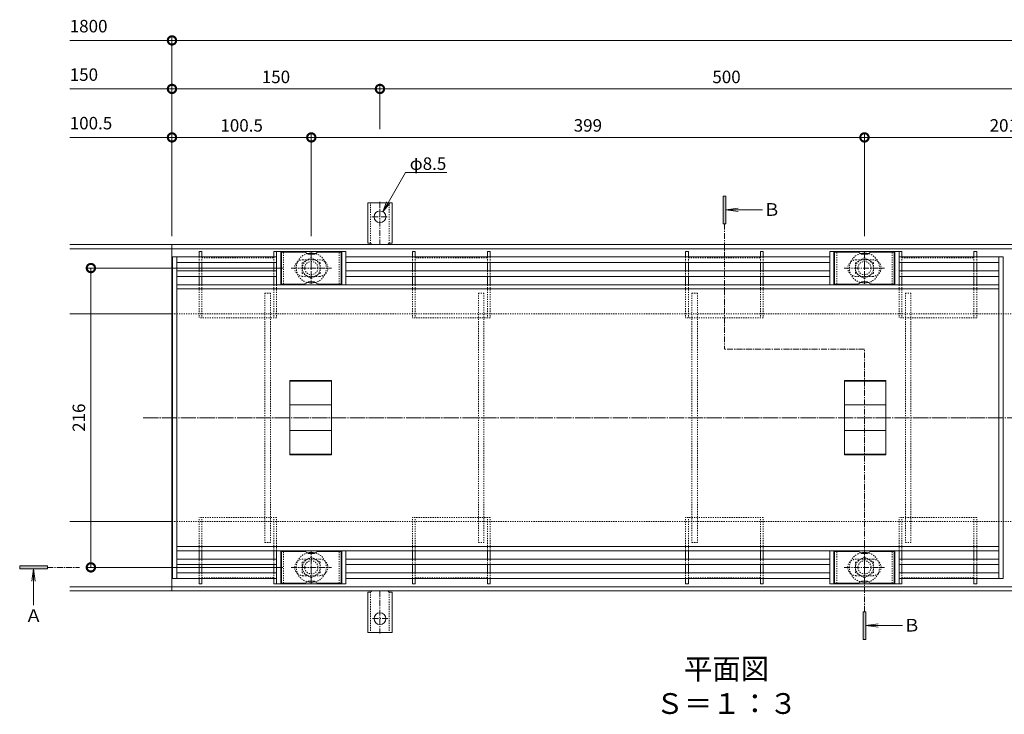
# Model space of a CAD drawing. Extents: x 924 to 3096, y 744 to 1883.
# Drawn here: x 924 to 1634, y 1381 to 1883 of the extents above; entities that cross this region are included whole.
import ezdxf
from ezdxf import colors
from ezdxf.entities.mleader import LeaderData, LeaderLine
from ezdxf.math import Vec2, Vec3

# ---------------------------------------------------------------- set-up
doc = ezdxf.new("R2010")
doc.units = 0
for name, pattern in [('中心線（短）', [6.773333, 4.233333, -0.846667, 0.846667, -0.846667]), ('中心線（長）', [13.546667, 11.006667, -0.846667, 0.846667, -0.846667]), ('点線（標準）', [1.693333, 0.846667, -0.846667])]:
    doc.linetypes.add(name, pattern=pattern)
doc.layers.get('0').update_dxf_attribs({"lineweight": 9})
doc.layers.get('Defpoints').update_dxf_attribs({"lineweight": 9})
for name, color, linetype, lineweight in [('アンカー', 7, 'Continuous', 9), ('スリット蓋', 3, 'Continuous', 9), ('ボルト', 2, 'Continuous', 9), ('受枠', 2, 'Continuous', 9), ('寸法', 7, 'Continuous', 9), ('引出線', 7, 'Continuous', 9), ('目地', 6, 'Continuous', 9), ('矢視', 4, 'Continuous', 9), ('見出し', 7, 'Continuous', 9)]:
    doc.layers.add(name, color=color, linetype=linetype, lineweight=lineweight)
doc.layers.add('ボルトキャップ', color=30, linetype='Continuous')
doc.layers.add('モルタル止め', color=3, linetype='Continuous')
doc.styles.add('(K)MSゴシック', font='txt')
doc.styles.add('文字_異尺度_H3.0', font='txt', dxfattribs={"height": 3})
doc.styles.add('ＭＳ ゴシック', font='txt', dxfattribs={"width": 1.05, "height": 4})
doc.dimstyles.new('KAD-1', dxfattribs={"dimtxt": 3, "dimasz": 4, "dimexe": 1, "dimexo": 2, "dimgap": 1, "dimtad": 1, "dimdec": 1, "dimdsep": 46, "dimtxsty": '(K)MSゴシック', "dimblk": 'DOTSMALL', "dimcen": 0, "dimclrd": 7, "dimclre": 256, "dimclrt": 2, "dimadec": 0, "dimazin": 0, "dimtfac": 1, "dimtdec": 1, "dimtmove": 0, "dimatfit": 3, "dimldrblk": 'DOTSMALL', "dimfxl": 1, "dimtfill": 1, "dimlwd": -1, "dimlwe": -1, "dimarcsym": 0})

# ---------------------------------------------------------------- blocks, each defined once
blk = doc.blocks.new('_DotSmall')
at = {"color": 0, "linetype": 'ByBlock', "const_width": 0.5}
blk.add_lwpolyline([(-0.0625, 0, 1), (0.0625, 0, 1)], format="xyb", close=True, dxfattribs=at)
blk = doc.blocks.new('*D41')
at = {"layer": 'Defpoints', "color": 0, "linetype": 'Continuous', "lineweight": 9, "transparency": 16777216}
for p in [(1183.42, 1832.72), (1183.42, 1797.72), (1033.42, 1720.43)]:
    blk.add_point(p, dxfattribs=at)
at = {"layer": '寸法', "transparency": 16777216}
for p, q in [((1033.42, 1726.43), (1033.42, 1835.72)), ((1183.42, 1803.72), (1183.42, 1835.72))]:
    blk.add_line(p, q, dxfattribs=at)
at = {"layer": '寸法', "color": 7, "transparency": 16777216}
blk.add_line((1033.42, 1832.72), (1183.42, 1832.72), dxfattribs=at)
at = {"layer": '寸法', "color": 7, "linetype": 'Continuous', "transparency": 16777216, "xscale": 12, "yscale": 12, "zscale": 12, "rotation": 180}
blk.add_blockref('_DotSmall', (1033.42, 1832.72), dxfattribs=at)
at = {"layer": '寸法', "color": 7, "linetype": 'Continuous', "transparency": 16777216, "xscale": 12, "yscale": 12, "zscale": 12}
blk.add_blockref('_DotSmall', (1183.42, 1832.72), dxfattribs=at)
at = {"layer": '寸法', "color": 2, "linetype": 'Continuous', "lineweight": 9, "transparency": 16777216, "insert": (1108.42, 1840.22), "char_height": 9, "attachment_point": 5, "style": '(K)MSゴシック', "bg_fill": 3, "box_fill_scale": 1.1, "bg_fill_color": 256, "bg_fill_true_color": 13158600, "bg_fill_transparency": 0}
blk.add_mtext('150', dxfattribs=at)
blk = doc.blocks.new('*D42')
at = {"layer": 'Defpoints', "color": 0, "linetype": 'Continuous', "lineweight": 9, "transparency": 16777216}
for p in [(1683.42, 1832.72), (1183.42, 1797.72), (1683.42, 1797.72)]:
    blk.add_point(p, dxfattribs=at)
at = {"layer": '寸法', "transparency": 16777216}
for p, q in [((1183.42, 1803.72), (1183.42, 1835.72)), ((1683.42, 1803.72), (1683.42, 1835.72))]:
    blk.add_line(p, q, dxfattribs=at)
at = {"layer": '寸法', "color": 7, "transparency": 16777216}
blk.add_line((1183.42, 1832.72), (1683.42, 1832.72), dxfattribs=at)
at = {"layer": '寸法', "color": 7, "linetype": 'Continuous', "transparency": 16777216, "xscale": 12, "yscale": 12, "zscale": 12, "rotation": 180}
blk.add_blockref('_DotSmall', (1183.42, 1832.72), dxfattribs=at)
at = {"layer": '寸法', "color": 7, "linetype": 'Continuous', "transparency": 16777216, "xscale": 12, "yscale": 12, "zscale": 12}
blk.add_blockref('_DotSmall', (1683.42, 1832.72), dxfattribs=at)
at = {"layer": '寸法', "color": 2, "linetype": 'Continuous', "lineweight": 9, "transparency": 16777216, "insert": (1433.42, 1840.22), "char_height": 9, "attachment_point": 5, "style": '(K)MSゴシック', "bg_fill": 3, "box_fill_scale": 1.1, "bg_fill_color": 256, "bg_fill_true_color": 13158600, "bg_fill_transparency": 0}
blk.add_mtext('500', dxfattribs=at)
blk = doc.blocks.new('*D43')
at = {"layer": 'Defpoints', "color": 0, "linetype": 'Continuous', "lineweight": 9, "transparency": 16777216}
for p in [(1133.92, 1797.72), (1033.42, 1720.43), (1133.92, 1720.43)]:
    blk.add_point(p, dxfattribs=at)
at = {"layer": '寸法', "transparency": 16777216}
for p, q in [((1033.42, 1726.43), (1033.42, 1800.72)), ((1133.92, 1726.43), (1133.92, 1800.72))]:
    blk.add_line(p, q, dxfattribs=at)
at = {"layer": '寸法', "color": 7, "transparency": 16777216}
blk.add_line((1033.42, 1797.72), (1133.92, 1797.72), dxfattribs=at)
at = {"layer": '寸法', "color": 7, "linetype": 'Continuous', "transparency": 16777216, "xscale": 12, "yscale": 12, "zscale": 12, "rotation": 180}
blk.add_blockref('_DotSmall', (1033.42, 1797.72), dxfattribs=at)
at = {"layer": '寸法', "color": 7, "linetype": 'Continuous', "transparency": 16777216, "xscale": 12, "yscale": 12, "zscale": 12}
blk.add_blockref('_DotSmall', (1133.92, 1797.72), dxfattribs=at)
at = {"layer": '寸法', "color": 2, "linetype": 'Continuous', "lineweight": 9, "transparency": 16777216, "insert": (1083.67, 1805.22), "char_height": 9, "attachment_point": 5, "style": '(K)MSゴシック', "bg_fill": 3, "box_fill_scale": 1.1, "bg_fill_color": 256, "bg_fill_true_color": 13158600, "bg_fill_transparency": 0}
blk.add_mtext('100.5', dxfattribs=at)
blk = doc.blocks.new('*D44')
at = {"layer": 'Defpoints', "color": 0, "linetype": 'Continuous', "lineweight": 9, "transparency": 16777216}
for p in [(1532.92, 1797.72), (1133.92, 1720.43), (1532.92, 1720.43)]:
    blk.add_point(p, dxfattribs=at)
at = {"layer": '寸法', "transparency": 16777216}
for p, q in [((1133.92, 1726.43), (1133.92, 1800.72)), ((1532.92, 1726.43), (1532.92, 1800.72))]:
    blk.add_line(p, q, dxfattribs=at)
at = {"layer": '寸法', "color": 7, "transparency": 16777216}
blk.add_line((1133.92, 1797.72), (1532.92, 1797.72), dxfattribs=at)
at = {"layer": '寸法', "color": 7, "linetype": 'Continuous', "transparency": 16777216, "xscale": 12, "yscale": 12, "zscale": 12, "rotation": 180}
blk.add_blockref('_DotSmall', (1133.92, 1797.72), dxfattribs=at)
at = {"layer": '寸法', "color": 7, "linetype": 'Continuous', "transparency": 16777216, "xscale": 12, "yscale": 12, "zscale": 12}
blk.add_blockref('_DotSmall', (1532.92, 1797.72), dxfattribs=at)
at = {"layer": '寸法', "color": 2, "linetype": 'Continuous', "lineweight": 9, "transparency": 16777216, "insert": (1333.42, 1805.22), "char_height": 9, "attachment_point": 5, "style": '(K)MSゴシック', "bg_fill": 3, "box_fill_scale": 1.1, "bg_fill_color": 256, "bg_fill_true_color": 13158600, "bg_fill_transparency": 0}
blk.add_mtext('399', dxfattribs=at)
blk = doc.blocks.new('*D45')
at = {"layer": 'Defpoints', "color": 0, "linetype": 'Continuous', "lineweight": 9, "transparency": 16777216}
for p in [(1733.92, 1797.72), (1532.92, 1720.43), (1733.92, 1720.43)]:
    blk.add_point(p, dxfattribs=at)
at = {"layer": '寸法', "transparency": 16777216}
for p, q in [((1532.92, 1726.43), (1532.92, 1800.72)), ((1733.92, 1726.43), (1733.92, 1800.72))]:
    blk.add_line(p, q, dxfattribs=at)
at = {"layer": '寸法', "color": 7, "transparency": 16777216}
blk.add_line((1532.92, 1797.72), (1733.92, 1797.72), dxfattribs=at)
at = {"layer": '寸法', "color": 7, "linetype": 'Continuous', "transparency": 16777216, "xscale": 12, "yscale": 12, "zscale": 12, "rotation": 180}
blk.add_blockref('_DotSmall', (1532.92, 1797.72), dxfattribs=at)
at = {"layer": '寸法', "color": 7, "linetype": 'Continuous', "transparency": 16777216, "xscale": 12, "yscale": 12, "zscale": 12}
blk.add_blockref('_DotSmall', (1733.92, 1797.72), dxfattribs=at)
at = {"layer": '寸法', "color": 2, "linetype": 'Continuous', "lineweight": 9, "transparency": 16777216, "insert": (1633.42, 1805.22), "char_height": 9, "attachment_point": 5, "style": '(K)MSゴシック', "bg_fill": 3, "box_fill_scale": 1.1, "bg_fill_color": 256, "bg_fill_true_color": 13158600, "bg_fill_transparency": 0}
blk.add_mtext('201', dxfattribs=at)
blk = doc.blocks.new('*D46')
at = {"layer": 'Defpoints', "color": 0, "linetype": 'Continuous', "lineweight": 9, "transparency": 16777216}
for p in [(1119.39, 1703.43), (974.93, 1487.43), (1119.39, 1487.43)]:
    blk.add_point(p, dxfattribs=at)
at = {"layer": '寸法', "transparency": 16777216}
for p, q in [((1113.39, 1703.43), (971.93, 1703.43)), ((1113.39, 1487.43), (971.93, 1487.43))]:
    blk.add_line(p, q, dxfattribs=at)
at = {"layer": '寸法', "color": 7, "transparency": 16777216}
blk.add_line((974.93, 1703.43), (974.93, 1487.43), dxfattribs=at)
at = {"layer": '寸法', "color": 7, "linetype": 'Continuous', "transparency": 16777216, "xscale": 12, "yscale": 12, "zscale": 12}
for p, rotation in [((974.93, 1703.43), 90), ((974.93, 1487.43), 270)]:
    blk.add_blockref('_DotSmall', p, dxfattribs=dict(at, rotation=rotation))
at = {"layer": '寸法', "color": 2, "linetype": 'Continuous', "lineweight": 9, "transparency": 16777216, "insert": (967.43, 1595.43), "char_height": 9, "attachment_point": 5, "rotation": 90, "style": '(K)MSゴシック', "bg_fill": 3, "box_fill_scale": 1.1, "bg_fill_color": 256, "bg_fill_true_color": 13158600, "bg_fill_transparency": 0}
blk.add_mtext('216', dxfattribs=at)
blk = doc.blocks.new('_Open')
at = {"color": 0, "linetype": 'ByBlock', "lineweight": -2}
for p, q in [((-1, 0.167), (0, 0)), ((-1, -0.167), (0, 0)), ((0, 0), (-1, 0))]:
    blk.add_line(p, q, dxfattribs=at)

msp = doc.modelspace()

# ---------------------------------------------------------------- linework, layer by layer
at = {"layer": 'アンカー', "color": 2, "linetype": 'Continuous', "lineweight": 9}
for p, q in [((1174.67, 1721.43), (1174.67, 1750.43)), ((1192.17, 1750.43), (1174.67, 1750.43)), ((1192.17, 1721.43), (1192.17, 1750.43)), ((1174.67, 1721.43), (1175.92, 1721.43)), ((1192.17, 1721.43), (1190.92, 1721.43)), ((1174.67, 1469.43), (1174.67, 1440.43)), ((1174.67, 1469.43), (1175.92, 1469.43)), ((1192.17, 1469.43), (1190.92, 1469.43)), ((1192.17, 1469.43), (1192.17, 1440.43)), ((1192.17, 1440.43), (1174.67, 1440.43))]:
    msp.add_line(p, q, dxfattribs=at)
at = {"layer": 'アンカー', "color": 2, "linetype": '点線（標準）', "lineweight": 9}
for p, q in [((1176.67, 1721.28), (1176.67, 1750.43)), ((1190.17, 1721.28), (1190.17, 1750.43)), ((1176.67, 1469.57), (1176.67, 1440.43)), ((1190.17, 1469.57), (1190.17, 1440.43))]:
    msp.add_line(p, q, dxfattribs=at)
at = {"layer": 'アンカー', "color": 2, "linetype": '中心線（短）', "lineweight": 9}
for p, q in [((1183.42, 1751.21), (1183.42, 1720.43)), ((1177.64, 1740.43), (1189.19, 1740.43)), ((1183.42, 1470.43), (1183.42, 1439.65)), ((1189.19, 1450.43), (1177.64, 1450.43))]:
    msp.add_line(p, q, dxfattribs=at)
at = {"layer": 'アンカー', "color": 2, "linetype": 'Continuous', "lineweight": 9}
for centre in [(1183.42, 1740.43), (1183.42, 1450.43)]:
    msp.add_circle(centre, 4.25, dxfattribs=at)
for centre, start, end in [((1175.92, 1719.43), 30.00051, 90), ((1190.92, 1719.43), 90, 149.99949), ((1175.92, 1471.43), 270, 329.99949), ((1190.92, 1471.43), 210.00051, 270)]:
    msp.add_arc(centre, 2, start, end, dxfattribs=at)
at = {"layer": 'スリット蓋', "color": 4, "linetype": 'Continuous', "lineweight": 9}
for p, q in [((1052.92, 1715.43), (1052.92, 1711.43)), ((1054.92, 1715.43), (1052.92, 1715.43)), ((1054.92, 1715.43), (1054.92, 1711.43)), ((1106.92, 1715.43), (1106.92, 1711.43)), ((1108.92, 1715.43), (1106.92, 1715.43)), ((1108.92, 1715.43), (1108.92, 1711.43)), ((1206.92, 1715.43), (1206.92, 1711.43)), ((1208.92, 1715.43), (1206.92, 1715.43)), ((1208.92, 1715.43), (1208.92, 1711.43)), ((1260.92, 1715.43), (1260.92, 1711.43)), ((1262.92, 1715.43), (1260.92, 1715.43)), ((1262.92, 1715.43), (1262.92, 1711.43)), ((1405.92, 1715.43), (1403.92, 1715.43)), ((1403.92, 1715.43), (1403.92, 1711.43)), ((1405.92, 1715.43), (1405.92, 1711.43)), ((1459.92, 1715.43), (1457.92, 1715.43)), ((1457.92, 1715.43), (1457.92, 1711.43)), ((1459.92, 1715.43), (1459.92, 1711.43)), ((1559.92, 1715.43), (1557.92, 1715.43)), ((1557.92, 1715.43), (1557.92, 1711.43)), ((1559.92, 1715.43), (1559.92, 1711.43)), ((1613.92, 1715.43), (1611.92, 1715.43)), ((1611.92, 1715.43), (1611.92, 1711.43)), ((1613.92, 1715.43), (1613.92, 1711.43)), ((1052.92, 1707.43), (1052.92, 1701.43)), ((1054.92, 1707.43), (1054.92, 1701.43)), ((1106.92, 1707.43), (1106.92, 1701.43)), ((1108.92, 1707.43), (1108.92, 1701.43)), ((1206.92, 1707.43), (1206.92, 1701.43)), ((1208.92, 1707.43), (1208.92, 1701.43)), ((1260.92, 1707.43), (1260.92, 1701.43)), ((1262.92, 1707.43), (1262.92, 1701.43)), ((1403.92, 1707.43), (1403.92, 1701.43)), ((1405.92, 1707.43), (1405.92, 1701.43)), ((1457.92, 1707.43), (1457.92, 1701.43)), ((1459.92, 1707.43), (1459.92, 1701.43)), ((1557.92, 1707.43), (1557.92, 1701.43)), ((1559.92, 1707.43), (1559.92, 1701.43)), ((1611.92, 1707.43), (1611.92, 1701.43)), ((1613.92, 1707.43), (1613.92, 1701.43)), ((1052.92, 1697.43), (1052.92, 1691.43)), ((1054.92, 1697.43), (1054.92, 1691.43)), ((1106.92, 1697.43), (1106.92, 1691.43)), ((1108.92, 1697.43), (1108.92, 1691.43)), ((1206.92, 1697.43), (1206.92, 1691.43)), ((1208.92, 1697.43), (1208.92, 1691.43)), ((1260.92, 1697.43), (1260.92, 1691.43)), ((1262.92, 1697.43), (1262.92, 1691.43)), ((1403.92, 1697.43), (1403.92, 1691.43)), ((1405.92, 1697.43), (1405.92, 1691.43)), ((1457.92, 1697.43), (1457.92, 1691.43)), ((1459.92, 1697.43), (1459.92, 1691.43)), ((1557.92, 1697.43), (1557.92, 1691.43)), ((1559.92, 1697.43), (1559.92, 1691.43)), ((1611.92, 1697.43), (1611.92, 1691.43)), ((1613.92, 1697.43), (1613.92, 1691.43)), ((1052.92, 1492.43), (1052.92, 1499.43)), ((1054.92, 1492.43), (1054.92, 1499.43)), ((1106.92, 1492.43), (1106.92, 1499.43)), ((1108.92, 1492.43), (1108.92, 1499.43)), ((1206.92, 1492.43), (1206.92, 1499.43)), ((1208.92, 1492.43), (1208.92, 1499.43)), ((1260.92, 1492.43), (1260.92, 1499.43)), ((1262.92, 1492.43), (1262.92, 1499.43)), ((1403.92, 1492.43), (1403.92, 1499.43)), ((1405.92, 1492.43), (1405.92, 1499.43)), ((1457.92, 1492.43), (1457.92, 1499.43)), ((1459.92, 1492.43), (1459.92, 1499.43)), ((1557.92, 1492.43), (1557.92, 1499.43)), ((1559.92, 1492.43), (1559.92, 1499.43)), ((1611.92, 1492.43), (1611.92, 1499.43)), ((1613.92, 1492.43), (1613.92, 1499.43)), ((1052.92, 1483.43), (1052.92, 1488.43)), ((1054.92, 1483.43), (1054.92, 1488.43)), ((1106.92, 1483.43), (1106.92, 1488.43)), ((1108.92, 1483.43), (1108.92, 1488.43)), ((1206.92, 1483.43), (1206.92, 1488.43)), ((1208.92, 1483.43), (1208.92, 1488.43)), ((1260.92, 1483.43), (1260.92, 1488.43)), ((1262.92, 1483.43), (1262.92, 1488.43)), ((1403.92, 1483.43), (1403.92, 1488.43)), ((1405.92, 1483.43), (1405.92, 1488.43)), ((1457.92, 1483.43), (1457.92, 1488.43)), ((1459.92, 1483.43), (1459.92, 1488.43)), ((1557.92, 1483.43), (1557.92, 1488.43)), ((1559.92, 1483.43), (1559.92, 1488.43)), ((1611.92, 1483.43), (1611.92, 1488.43)), ((1613.92, 1483.43), (1613.92, 1488.43)), ((1052.92, 1475.43), (1052.92, 1479.43)), ((1054.92, 1475.43), (1054.92, 1479.43)), ((1106.92, 1475.43), (1106.92, 1479.43)), ((1108.92, 1475.43), (1108.92, 1479.43)), ((1206.92, 1475.43), (1206.92, 1479.43)), ((1208.92, 1475.43), (1208.92, 1479.43)), ((1260.92, 1475.43), (1260.92, 1479.43)), ((1262.92, 1475.43), (1262.92, 1479.43)), ((1403.92, 1475.43), (1403.92, 1479.43)), ((1405.92, 1475.43), (1405.92, 1479.43)), ((1457.92, 1475.43), (1457.92, 1479.43)), ((1459.92, 1475.43), (1459.92, 1479.43)), ((1557.92, 1475.43), (1557.92, 1479.43)), ((1559.92, 1475.43), (1559.92, 1479.43)), ((1611.92, 1475.43), (1611.92, 1479.43)), ((1613.92, 1475.43), (1613.92, 1479.43)), ((1054.92, 1475.43), (1052.92, 1475.43)), ((1108.92, 1475.43), (1106.92, 1475.43)), ((1208.92, 1475.43), (1206.92, 1475.43)), ((1262.92, 1475.43), (1260.92, 1475.43)), ((1405.92, 1475.43), (1403.92, 1475.43)), ((1459.92, 1475.43), (1457.92, 1475.43)), ((1559.92, 1475.43), (1557.92, 1475.43)), ((1613.92, 1475.43), (1611.92, 1475.43))]:
    msp.add_line(p, q, dxfattribs=at)
at = {"layer": 'スリット蓋', "color": 3, "linetype": 'Continuous', "lineweight": 9}
for p, q in [((1158.92, 1715.43), (1108.92, 1715.43)), ((1108.92, 1691.43), (1108.92, 1715.43)), ((1111.92, 1691.43), (1111.92, 1715.43)), ((1155.92, 1715.43), (1155.92, 1691.43)), ((1158.92, 1715.43), (1158.92, 1691.43)), ((1557.92, 1715.43), (1507.92, 1715.43)), ((1507.92, 1691.43), (1507.92, 1715.43)), ((1510.92, 1691.43), (1510.92, 1715.43)), ((1554.92, 1715.43), (1554.92, 1691.43)), ((1557.92, 1715.43), (1557.92, 1691.43)), ((1033.92, 1711.43), (1036.92, 1711.43)), ((1033.92, 1711.43), (1033.92, 1479.43)), ((1036.92, 1711.43), (1036.92, 1479.43)), ((1629.92, 1711.43), (1632.92, 1711.43)), ((1629.92, 1479.43), (1629.92, 1711.43)), ((1632.92, 1711.43), (1632.92, 1479.43)), ((1036.92, 1691.43), (1629.92, 1691.43)), ((1036.92, 1688.43), (1629.92, 1688.43)), ((1036.92, 1502.43), (1629.92, 1502.43)), ((1036.92, 1499.43), (1629.92, 1499.43)), ((1108.92, 1499.43), (1108.92, 1475.43)), ((1111.92, 1499.43), (1111.92, 1475.43)), ((1155.92, 1475.43), (1155.92, 1499.43)), ((1158.92, 1475.43), (1158.92, 1499.43)), ((1507.92, 1499.43), (1507.92, 1475.43)), ((1510.92, 1499.43), (1510.92, 1475.43)), ((1554.92, 1475.43), (1554.92, 1499.43)), ((1557.92, 1475.43), (1557.92, 1499.43)), ((1033.92, 1479.43), (1036.92, 1479.43)), ((1629.92, 1479.43), (1632.92, 1479.43)), ((1158.92, 1475.43), (1108.92, 1475.43)), ((1557.92, 1475.43), (1507.92, 1475.43))]:
    msp.add_line(p, q, dxfattribs=at)
at = {"layer": 'スリット蓋', "color": 3, "linetype": '中心線（短）', "lineweight": 9}
for p, q in [((1133.92, 1714.82), (1133.92, 1692.03)), ((1532.92, 1714.82), (1532.92, 1692.03)), ((1119.39, 1703.43), (1148.45, 1703.43)), ((1518.39, 1703.43), (1547.45, 1703.43)), ((1133.92, 1476.03), (1133.92, 1498.82)), ((1532.92, 1476.03), (1532.92, 1498.82)), ((1119.39, 1487.43), (1148.45, 1487.43)), ((1518.39, 1487.43), (1547.45, 1487.43))]:
    msp.add_line(p, q, dxfattribs=at)
at = {"layer": 'スリット蓋', "color": 4, "linetype": '点線（標準）', "lineweight": 9}
for p, q in [((1052.92, 1711.43), (1052.92, 1707.43)), ((1054.92, 1711.43), (1054.92, 1707.43)), ((1054.92, 1710.93), (1106.92, 1710.93)), ((1106.92, 1711.43), (1106.92, 1707.43)), ((1108.92, 1711.43), (1108.92, 1707.43)), ((1206.92, 1711.43), (1206.92, 1707.43)), ((1208.92, 1711.43), (1208.92, 1707.43)), ((1208.92, 1710.93), (1260.92, 1710.93)), ((1260.92, 1711.43), (1260.92, 1707.43)), ((1262.92, 1711.43), (1262.92, 1707.43)), ((1403.92, 1711.43), (1403.92, 1707.43)), ((1405.92, 1711.43), (1405.92, 1707.43)), ((1405.92, 1710.93), (1457.92, 1710.93)), ((1457.92, 1711.43), (1457.92, 1707.43)), ((1459.92, 1711.43), (1459.92, 1707.43)), ((1557.92, 1711.43), (1557.92, 1707.43)), ((1559.92, 1711.43), (1559.92, 1707.43)), ((1559.92, 1710.93), (1611.92, 1710.93)), ((1611.92, 1711.43), (1611.92, 1707.43)), ((1613.92, 1711.43), (1613.92, 1707.43)), ((1052.92, 1701.43), (1052.92, 1697.43)), ((1054.92, 1701.43), (1054.92, 1697.43)), ((1106.92, 1701.43), (1106.92, 1697.43)), ((1108.92, 1701.43), (1108.92, 1697.43)), ((1206.92, 1701.43), (1206.92, 1697.43)), ((1208.92, 1701.43), (1208.92, 1697.43)), ((1260.92, 1701.43), (1260.92, 1697.43)), ((1262.92, 1701.43), (1262.92, 1697.43)), ((1403.92, 1701.43), (1403.92, 1697.43)), ((1405.92, 1701.43), (1405.92, 1697.43)), ((1457.92, 1701.43), (1457.92, 1697.43)), ((1459.92, 1701.43), (1459.92, 1697.43)), ((1557.92, 1701.43), (1557.92, 1697.43)), ((1559.92, 1701.43), (1559.92, 1697.43)), ((1611.92, 1701.43), (1611.92, 1697.43)), ((1613.92, 1701.43), (1613.92, 1697.43)), ((1052.92, 1691.43), (1052.92, 1667.43)), ((1054.92, 1691.43), (1054.92, 1667.43)), ((1106.92, 1691.43), (1106.92, 1667.43)), ((1108.92, 1691.43), (1108.92, 1667.43)), ((1206.92, 1691.43), (1206.92, 1667.43)), ((1208.92, 1691.43), (1208.92, 1667.43)), ((1260.92, 1691.43), (1260.92, 1667.43)), ((1262.92, 1691.43), (1262.92, 1667.43)), ((1403.92, 1691.43), (1403.92, 1667.43)), ((1405.92, 1691.43), (1405.92, 1667.43)), ((1457.92, 1691.43), (1457.92, 1667.43)), ((1459.92, 1691.43), (1459.92, 1667.43)), ((1557.92, 1691.43), (1557.92, 1667.43)), ((1559.92, 1691.43), (1559.92, 1667.43)), ((1611.92, 1691.43), (1611.92, 1667.43)), ((1613.92, 1691.43), (1613.92, 1667.43)), ((1108.92, 1667.43), (1052.92, 1667.43)), ((1262.92, 1667.43), (1206.92, 1667.43)), ((1459.92, 1667.43), (1403.92, 1667.43)), ((1613.92, 1667.43), (1557.92, 1667.43)), ((1108.92, 1523.43), (1052.92, 1523.43)), ((1052.92, 1499.43), (1052.92, 1523.43)), ((1054.92, 1499.43), (1054.92, 1523.43)), ((1106.92, 1499.43), (1106.92, 1523.43)), ((1108.92, 1499.43), (1108.92, 1523.43)), ((1262.92, 1523.43), (1206.92, 1523.43)), ((1206.92, 1499.43), (1206.92, 1523.43)), ((1208.92, 1499.43), (1208.92, 1523.43)), ((1260.92, 1499.43), (1260.92, 1523.43)), ((1262.92, 1499.43), (1262.92, 1523.43)), ((1403.92, 1499.43), (1403.92, 1523.43)), ((1459.92, 1523.43), (1403.92, 1523.43)), ((1405.92, 1499.43), (1405.92, 1523.43)), ((1457.92, 1499.43), (1457.92, 1523.43)), ((1459.92, 1499.43), (1459.92, 1523.43)), ((1557.92, 1499.43), (1557.92, 1523.43)), ((1613.92, 1523.43), (1557.92, 1523.43)), ((1559.92, 1499.43), (1559.92, 1523.43)), ((1611.92, 1499.43), (1611.92, 1523.43)), ((1613.92, 1499.43), (1613.92, 1523.43)), ((1052.92, 1488.43), (1052.92, 1492.43)), ((1054.92, 1488.43), (1054.92, 1492.43)), ((1106.92, 1488.43), (1106.92, 1492.43)), ((1108.92, 1488.43), (1108.92, 1492.43)), ((1206.92, 1488.43), (1206.92, 1492.43)), ((1208.92, 1488.43), (1208.92, 1492.43)), ((1260.92, 1488.43), (1260.92, 1492.43)), ((1262.92, 1488.43), (1262.92, 1492.43)), ((1403.92, 1488.43), (1403.92, 1492.43)), ((1405.92, 1488.43), (1405.92, 1492.43)), ((1457.92, 1488.43), (1457.92, 1492.43)), ((1459.92, 1488.43), (1459.92, 1492.43)), ((1557.92, 1488.43), (1557.92, 1492.43)), ((1559.92, 1488.43), (1559.92, 1492.43)), ((1611.92, 1488.43), (1611.92, 1492.43)), ((1613.92, 1488.43), (1613.92, 1492.43)), ((1052.92, 1479.43), (1052.92, 1483.43)), ((1054.92, 1479.43), (1054.92, 1483.43)), ((1054.92, 1479.93), (1106.92, 1479.93)), ((1106.92, 1479.43), (1106.92, 1483.43)), ((1108.92, 1479.43), (1108.92, 1483.43)), ((1206.92, 1479.43), (1206.92, 1483.43)), ((1208.92, 1479.43), (1208.92, 1483.43)), ((1208.92, 1479.93), (1260.92, 1479.93)), ((1260.92, 1479.43), (1260.92, 1483.43)), ((1262.92, 1479.43), (1262.92, 1483.43)), ((1403.92, 1479.43), (1403.92, 1483.43)), ((1405.92, 1479.43), (1405.92, 1483.43)), ((1405.92, 1479.93), (1457.92, 1479.93)), ((1457.92, 1479.43), (1457.92, 1483.43)), ((1459.92, 1479.43), (1459.92, 1483.43)), ((1557.92, 1479.43), (1557.92, 1483.43)), ((1559.92, 1479.43), (1559.92, 1483.43)), ((1559.92, 1479.93), (1611.92, 1479.93)), ((1611.92, 1479.43), (1611.92, 1483.43)), ((1613.92, 1479.43), (1613.92, 1483.43))]:
    msp.add_line(p, q, dxfattribs=at)
at = {"layer": 'スリット蓋', "color": 3, "linetype": '点線（標準）', "lineweight": 9}
for p, q in [((1127.92, 1709.43), (1139.92, 1709.43)), ((1526.92, 1709.43), (1538.92, 1709.43)), ((1139.92, 1697.43), (1127.92, 1697.43)), ((1538.92, 1697.43), (1526.92, 1697.43)), ((1139.92, 1493.43), (1127.92, 1493.43)), ((1538.92, 1493.43), (1526.92, 1493.43)), ((1127.92, 1481.43), (1139.92, 1481.43)), ((1526.92, 1481.43), (1538.92, 1481.43))]:
    msp.add_line(p, q, dxfattribs=at)
at = {"layer": 'スリット蓋', "color": 30, "linetype": '点線（標準）', "lineweight": 9}
for p, q in [((1100.42, 1685.43), (1104.42, 1685.43)), ((1100.42, 1685.43), (1100.42, 1505.43)), ((1104.42, 1685.43), (1104.42, 1505.43)), ((1254.42, 1685.43), (1258.42, 1685.43)), ((1254.42, 1685.43), (1254.42, 1505.43)), ((1258.42, 1685.43), (1258.42, 1505.43)), ((1408.42, 1685.43), (1412.42, 1685.43)), ((1408.42, 1685.43), (1408.42, 1505.43)), ((1412.42, 1685.43), (1412.42, 1505.43)), ((1562.42, 1685.43), (1566.42, 1685.43)), ((1562.42, 1685.43), (1562.42, 1505.43)), ((1566.42, 1685.43), (1566.42, 1505.43)), ((1100.42, 1505.43), (1104.42, 1505.43)), ((1254.42, 1505.43), (1258.42, 1505.43)), ((1408.42, 1505.43), (1412.42, 1505.43)), ((1562.42, 1505.43), (1566.42, 1505.43))]:
    msp.add_line(p, q, dxfattribs=at)
at = {"layer": 'スリット蓋', "color": 7, "linetype": '中心線（長）', "lineweight": 9}
msp.add_line((1012.65, 1595.43), (1904.58, 1595.43), dxfattribs=at)
at = {"layer": 'スリット蓋', "color": 3, "linetype": '点線（標準）', "lineweight": 9}
for centre, start, end in [((1127.92, 1703.43), 129.41468, 270), ((1127.92, 1703.43), 90, 129.41468), ((1139.92, 1703.43), 50.57864, 90), ((1139.92, 1703.43), 270, 50.57864), ((1526.92, 1703.43), 129.41468, 270), ((1526.92, 1703.43), 90, 129.41468), ((1538.92, 1703.43), 50.57864, 90), ((1538.92, 1703.43), 270, 50.57864), ((1127.92, 1487.43), 90, 230.58532), ((1139.92, 1487.43), 309.42136, 90), ((1526.92, 1487.43), 90, 230.58532), ((1538.92, 1487.43), 309.42136, 90), ((1127.92, 1487.43), 230.58532, 270), ((1139.92, 1487.43), 270, 309.42136), ((1526.92, 1487.43), 230.58532, 270), ((1538.92, 1487.43), 270, 309.42136)]:
    msp.add_arc(centre, 6, start, end, dxfattribs=at)
at = {"layer": 'ボルト', "color": 2, "linetype": '点線（標準）', "lineweight": 9}
for p, q in [((1133.92, 1710.93), (1127.42, 1707.18)), ((1127.42, 1707.18), (1127.42, 1699.67)), ((1140.42, 1707.18), (1133.92, 1710.93)), ((1140.42, 1699.67), (1140.42, 1707.18)), ((1532.92, 1710.93), (1526.42, 1707.18)), ((1526.42, 1707.18), (1526.42, 1699.67)), ((1539.42, 1707.18), (1532.92, 1710.93)), ((1539.42, 1699.67), (1539.42, 1707.18)), ((1127.42, 1699.67), (1133.92, 1695.92)), ((1133.92, 1695.92), (1140.42, 1699.67)), ((1526.42, 1699.67), (1532.92, 1695.92)), ((1532.92, 1695.92), (1539.42, 1699.67)), ((1133.92, 1494.93), (1127.42, 1491.18)), ((1140.42, 1491.18), (1133.92, 1494.93)), ((1532.92, 1494.93), (1526.42, 1491.18)), ((1539.42, 1491.18), (1532.92, 1494.93)), ((1127.42, 1491.18), (1127.42, 1483.67)), ((1140.42, 1483.67), (1140.42, 1491.18)), ((1526.42, 1491.18), (1526.42, 1483.67)), ((1539.42, 1483.67), (1539.42, 1491.18)), ((1127.42, 1483.67), (1133.92, 1479.92)), ((1133.92, 1479.92), (1140.42, 1483.67)), ((1526.42, 1483.67), (1532.92, 1479.92)), ((1532.92, 1479.92), (1539.42, 1483.67))]:
    msp.add_line(p, q, dxfattribs=at)
for centre, radius in [((1133.92, 1703.43), 6.5), ((1133.92, 1703.43), 4.75), ((1532.92, 1703.43), 6.5), ((1532.92, 1703.43), 4.75), ((1133.92, 1487.43), 6.5), ((1133.92, 1487.43), 4.75), ((1532.92, 1487.43), 6.5), ((1532.92, 1487.43), 4.75)]:
    msp.add_circle(centre, radius, dxfattribs=at)
for centre, start, end in [((1133.92, 1703.43), 105.09117, 254.90883), ((1133.92, 1703.43), 285.0905, 74.9095), ((1532.92, 1703.43), 105.09117, 254.90883), ((1532.92, 1703.43), 285.0905, 74.9095), ((1133.92, 1487.43), 105.09117, 254.90883), ((1133.92, 1487.43), 285.0905, 74.9095), ((1532.92, 1487.43), 105.09117, 254.90883), ((1532.92, 1487.43), 285.0905, 74.9095)]:
    msp.add_arc(centre, 10.85, start, end, dxfattribs=at)
at = {"layer": 'ボルト', "color": 2, "linetype": 'Continuous', "lineweight": 9}
for centre, start, end in [((1133.92, 1703.43), 74.9095, 105.09117), ((1532.92, 1703.43), 74.9095, 105.09117), ((1133.92, 1703.43), 254.90883, 285.0905), ((1532.92, 1703.43), 254.90883, 285.0905), ((1133.92, 1487.43), 74.9095, 105.09117), ((1532.92, 1487.43), 74.9095, 105.09117), ((1133.92, 1487.43), 254.90883, 285.0905), ((1532.92, 1487.43), 254.90883, 285.0905)]:
    msp.add_arc(centre, 10.85, start, end, dxfattribs=at)
at = {"layer": 'ボルトキャップ', "color": 30, "linetype": 'Continuous', "lineweight": 9}
for p, q in [((1129.05, 1714.93), (1112.42, 1714.93)), ((1112.42, 1691.93), (1112.42, 1714.93)), ((1129.55, 1714.79), (1131.69, 1713.56)), ((1135.65, 1713.43), (1132.19, 1713.43)), ((1138.28, 1714.79), (1136.15, 1713.56)), ((1138.78, 1714.93), (1155.42, 1714.93)), ((1155.42, 1691.93), (1155.42, 1714.93)), ((1528.05, 1714.93), (1511.42, 1714.93)), ((1511.42, 1691.93), (1511.42, 1714.93)), ((1528.55, 1714.79), (1530.69, 1713.56)), ((1534.65, 1713.43), (1531.19, 1713.43)), ((1537.28, 1714.79), (1535.15, 1713.56)), ((1537.78, 1714.93), (1554.42, 1714.93)), ((1554.42, 1691.93), (1554.42, 1714.93)), ((1129.05, 1691.93), (1112.42, 1691.93)), ((1129.55, 1692.06), (1131.69, 1693.29)), ((1135.65, 1693.43), (1132.19, 1693.43)), ((1138.28, 1692.06), (1136.15, 1693.29)), ((1138.78, 1691.93), (1155.42, 1691.93)), ((1528.05, 1691.93), (1511.42, 1691.93)), ((1528.55, 1692.06), (1530.69, 1693.29)), ((1534.65, 1693.43), (1531.19, 1693.43)), ((1537.28, 1692.06), (1535.15, 1693.29)), ((1537.78, 1691.93), (1554.42, 1691.93)), ((1129.05, 1498.93), (1112.42, 1498.93)), ((1112.42, 1475.93), (1112.42, 1498.93)), ((1129.55, 1498.79), (1131.69, 1497.56)), ((1138.28, 1498.79), (1136.15, 1497.56)), ((1138.78, 1498.93), (1155.42, 1498.93)), ((1155.42, 1475.93), (1155.42, 1498.93)), ((1528.05, 1498.93), (1511.42, 1498.93)), ((1511.42, 1475.93), (1511.42, 1498.93)), ((1528.55, 1498.79), (1530.69, 1497.56)), ((1537.28, 1498.79), (1535.15, 1497.56)), ((1537.78, 1498.93), (1554.42, 1498.93)), ((1554.42, 1475.93), (1554.42, 1498.93)), ((1135.65, 1497.43), (1132.19, 1497.43)), ((1534.65, 1497.43), (1531.19, 1497.43)), ((1129.55, 1476.06), (1131.69, 1477.29)), ((1135.65, 1477.43), (1132.19, 1477.43)), ((1138.28, 1476.06), (1136.15, 1477.29)), ((1528.55, 1476.06), (1530.69, 1477.29)), ((1534.65, 1477.43), (1531.19, 1477.43)), ((1537.28, 1476.06), (1535.15, 1477.29)), ((1129.05, 1475.93), (1112.42, 1475.93)), ((1138.78, 1475.93), (1155.42, 1475.93)), ((1528.05, 1475.93), (1511.42, 1475.93)), ((1537.78, 1475.93), (1554.42, 1475.93))]:
    msp.add_line(p, q, dxfattribs=at)
at = {"layer": 'ボルトキャップ', "color": 30, "linetype": '点線（標準）', "lineweight": 9}
for p, q in [((1113.92, 1691.93), (1113.92, 1714.93)), ((1153.92, 1691.93), (1153.92, 1714.93)), ((1512.92, 1691.93), (1512.92, 1714.93)), ((1552.92, 1691.93), (1552.92, 1714.93)), ((1113.92, 1475.93), (1113.92, 1498.93)), ((1153.92, 1475.93), (1153.92, 1498.93)), ((1512.92, 1475.93), (1512.92, 1498.93)), ((1552.92, 1475.93), (1552.92, 1498.93))]:
    msp.add_line(p, q, dxfattribs=at)
at = {"layer": 'ボルトキャップ', "color": 30, "linetype": 'Continuous', "lineweight": 9}
for centre, start, end in [((1129.05, 1713.93), 60, 90), ((1132.19, 1714.43), 240, 270), ((1135.65, 1714.43), 270, 300), ((1138.78, 1713.93), 90, 120), ((1528.05, 1713.93), 60, 90), ((1531.19, 1714.43), 240, 270), ((1534.65, 1714.43), 270, 300), ((1537.78, 1713.93), 90, 120), ((1129.05, 1692.93), 270, 300), ((1132.19, 1692.43), 90, 120), ((1135.65, 1692.43), 60, 90), ((1138.78, 1692.93), 240, 270), ((1528.05, 1692.93), 270, 300), ((1531.19, 1692.43), 90, 120), ((1534.65, 1692.43), 60, 90), ((1537.78, 1692.93), 240, 270), ((1129.05, 1497.93), 60, 90), ((1138.78, 1497.93), 90, 120), ((1528.05, 1497.93), 60, 90), ((1537.78, 1497.93), 90, 120), ((1132.19, 1498.43), 240, 270), ((1135.65, 1498.43), 270, 300), ((1531.19, 1498.43), 240, 270), ((1534.65, 1498.43), 270, 300), ((1132.19, 1476.43), 90, 120), ((1135.65, 1476.43), 60, 90), ((1531.19, 1476.43), 90, 120), ((1534.65, 1476.43), 60, 90), ((1129.05, 1476.93), 270, 300), ((1138.78, 1476.93), 240, 270), ((1528.05, 1476.93), 270, 300), ((1537.78, 1476.93), 240, 270)]:
    msp.add_arc(centre, 1, start, end, dxfattribs=at)
at = {"layer": 'モルタル止め', "color": 3, "linetype": 'Continuous', "lineweight": 9}
for p, q in [((1118.42, 1568.67), (1118.42, 1622.18)), ((1148.42, 1622.18), (1118.42, 1622.18)), ((1148.42, 1621.78), (1118.42, 1621.78)), ((1148.42, 1622.18), (1148.42, 1568.67)), ((1518.42, 1568.67), (1518.42, 1622.18)), ((1548.42, 1622.18), (1518.42, 1622.18)), ((1548.42, 1621.78), (1518.42, 1621.78)), ((1548.42, 1622.18), (1548.42, 1568.67)), ((1148.42, 1604.66), (1118.42, 1604.66)), ((1548.42, 1604.66), (1518.42, 1604.66)), ((1148.42, 1586.19), (1118.42, 1586.19)), ((1548.42, 1586.19), (1518.42, 1586.19)), ((1148.42, 1569.07), (1118.42, 1569.07)), ((1148.42, 1568.67), (1118.42, 1568.67)), ((1548.42, 1569.07), (1518.42, 1569.07)), ((1548.42, 1568.67), (1518.42, 1568.67))]:
    msp.add_line(p, q, dxfattribs=at)
at = {"layer": '受枠', "color": 2, "linetype": 'Continuous', "lineweight": 9}
for p, q in [((959.67, 1720.43), (1882.92, 1720.43)), ((1033.42, 1470.43), (1033.42, 1720.43)), ((959.67, 1717.43), (1882.92, 1717.43)), ((1033.42, 1670.43), (959.67, 1670.43)), ((959.67, 1520.43), (1033.42, 1520.43)), ((959.67, 1473.43), (1882.92, 1473.43)), ((959.67, 1470.43), (1882.92, 1470.43))]:
    msp.add_line(p, q, dxfattribs=at)
at = {"layer": '受枠', "color": 2, "linetype": '点線（標準）', "lineweight": 9}
for p, q in [((1033.42, 1670.43), (1882.92, 1670.43)), ((1033.42, 1520.43), (1882.92, 1520.43))]:
    msp.add_line(p, q, dxfattribs=at)
at = {"layer": '寸法', "lineweight": 9}
msp.add_line((1033.42, 1726.43), (1033.42, 1870.72), dxfattribs=at)
at = {"layer": '寸法', "color": 7, "lineweight": 9}
for p, q in [((959.67, 1867.72), (1033.42, 1867.72)), ((1033.42, 1867.72), (1882.92, 1867.72)), ((959.67, 1832.72), (1033.42, 1832.72)), ((959.67, 1797.72), (1033.42, 1797.72))]:
    msp.add_line(p, q, dxfattribs=at)
at = {"layer": '目地', "color": 6, "linetype": 'Continuous', "lineweight": 9}
for p, q in [((1033.92, 1711.43), (1108.92, 1711.43)), ((1036.92, 1707.43), (1108.92, 1707.43)), ((1158.92, 1711.43), (1507.92, 1711.43)), ((1158.92, 1707.43), (1507.92, 1707.43)), ((1557.92, 1711.43), (1632.92, 1711.43)), ((1557.92, 1707.43), (1629.92, 1707.43)), ((1036.92, 1701.43), (1108.92, 1701.43)), ((1036.92, 1697.43), (1108.92, 1697.43)), ((1158.92, 1701.43), (1507.92, 1701.43)), ((1158.92, 1697.43), (1507.92, 1697.43)), ((1557.92, 1701.43), (1629.92, 1701.43)), ((1557.92, 1697.43), (1629.92, 1697.43)), ((1036.92, 1493.43), (1108.92, 1493.43)), ((1158.92, 1493.43), (1507.92, 1493.43)), ((1557.92, 1493.43), (1629.92, 1493.43)), ((1036.92, 1489.43), (1108.92, 1489.43)), ((1158.92, 1489.43), (1507.92, 1489.43)), ((1557.92, 1489.43), (1629.92, 1489.43)), ((1033.92, 1479.43), (1108.92, 1479.43)), ((1036.92, 1483.43), (1108.92, 1483.43)), ((1158.92, 1483.43), (1507.92, 1483.43)), ((1158.92, 1479.43), (1507.92, 1479.43)), ((1557.92, 1483.43), (1629.92, 1483.43)), ((1557.92, 1479.43), (1632.92, 1479.43))]:
    msp.add_line(p, q, dxfattribs=at)
at = {"layer": '矢視', "color": 4, "linetype": '中心線（短）', "lineweight": 9}
for p, q in [((1431.92, 1735.43), (1431.92, 1644.8)), ((1532.92, 1644.8), (1431.92, 1644.8)), ((1532.92, 1455.43), (1532.92, 1644.8)), ((943.58, 1487.43), (966.77, 1487.43))]:
    msp.add_line(p, q, dxfattribs=at)
at = {"layer": '矢視', "color": 4, "linetype": 'Continuous', "lineweight": 9}
for p, q in [((943.58, 1488.43), (923.58, 1488.43)), ((923.58, 1488.43), (923.58, 1486.43)), ((923.58, 1486.43), (943.58, 1486.43)), ((933.58, 1486.43), (932.33, 1477.51)), ((933.58, 1486.43), (933.58, 1460.05)), ((933.58, 1486.43), (934.83, 1477.51)), ((943.58, 1486.43), (943.58, 1488.43)), ((1531.92, 1455.43), (1531.92, 1435.43)), ((1533.92, 1455.43), (1531.92, 1455.43)), ((1533.92, 1435.43), (1533.92, 1455.43)), ((1533.92, 1445.43), (1542.83, 1446.68)), ((1533.92, 1445.43), (1560.29, 1445.43)), ((1533.92, 1445.43), (1542.83, 1444.17)), ((1531.92, 1435.43), (1533.92, 1435.43))]:
    msp.add_line(p, q, dxfattribs=at)
for points in [[(943.58, 1488.43), (923.58, 1488.43), (943.58, 1486.43), (923.58, 1486.43)], [(1533.92, 1435.43), (1533.92, 1455.43), (1531.92, 1435.43), (1531.92, 1455.43)]]:
    msp.add_solid(points, dxfattribs=at)

# ---------------------------------------------------------------- block references
at = {"layer": '寸法', "color": 7, "linetype": 'Continuous', "lineweight": 9, "xscale": 12, "yscale": 12, "zscale": 12, "rotation": 180}
msp.add_blockref('_DotSmall', (1033.42, 1867.72), dxfattribs=at)

# ---------------------------------------------------------------- texts
at = {"layer": '寸法', "color": 2, "linetype": 'Continuous', "lineweight": 9, "char_height": 9, "attachment_point": 7, "style": '(K)MSゴシック', "bg_fill": 3, "box_fill_scale": 1.1, "bg_fill_color": 256, "bg_fill_true_color": 13158600, "bg_fill_transparency": 0}
for s, insert in [('1800', (959.67, 1870.72)), ('150', (959.67, 1835.72)), ('100.5', (959.67, 1800.72))]:
    msp.add_mtext(s, dxfattribs=dict(at, insert=insert))
at = {"layer": '矢視', "color": 2, "linetype": 'Continuous', "lineweight": 9, "style": 'ＭＳ ゴシック'}
for s, p in [('Ａ', (927.43, 1448.02)), ('Ｂ', (1560.87, 1441.12))]:
    msp.add_text(s, height=9.14, dxfattribs=at).set_placement(p)
at = {"layer": '見出し', "color": 2, "linetype": 'Continuous', "lineweight": 9, "insert": (1433.42, 1376.96), "char_height": 15, "width": 170.4357, "attachment_point": 8, "style": '文字_異尺度_H3.0'}
msp.add_mtext('平面図\u3000Ｓ＝１：３', dxfattribs=at)

# ---------------------------------------------------------------- next in the draw order: dimensions: what is measured, and where the dimension line sits
at = {"layer": '寸法', "color": 7, "linetype": 'Continuous', "lineweight": 9}
dim = msp.add_linear_dim(base=(1183.42, 1832.72), p1=(1033.42, 1720.43), p2=(1183.42, 1797.72), dimstyle='KAD-1', dxfattribs=at)
dim.commit()
dim.dimension.update_dxf_attribs({"geometry": '*D41', "text_midpoint": (1108.42, 1840.22)})
dim = msp.add_linear_dim(base=(974.93, 1487.43), p1=(1119.39, 1703.43), p2=(1119.39, 1487.43), angle=90, dimstyle='KAD-1', dxfattribs=at)
dim.commit()
dim.dimension.update_dxf_attribs({"geometry": '*D46', "text_midpoint": (967.43, 1595.43)})

# ---------------------------------------------------------------- next in the draw order: dimensions: what is measured, and where the dimension line sits
for base, p1, p2, picture, middle in [((1683.42, 1832.72), (1183.42, 1797.72), (1683.42, 1797.72), '*D42', (1433.42, 1840.22)), ((1133.92, 1797.72), (1033.42, 1720.43), (1133.92, 1720.43), '*D43', (1083.67, 1805.22))]:
    dim = msp.add_linear_dim(base=base, p1=p1, p2=p2, dimstyle='KAD-1', dxfattribs=at)
    dim.commit()
    dim.dimension.update_dxf_attribs({"geometry": picture, "text_midpoint": middle})

# ---------------------------------------------------------------- next in the draw order: dimensions: what is measured, and where the dimension line sits
dim = msp.add_linear_dim(base=(1532.92, 1797.72), p1=(1133.92, 1720.43), p2=(1532.92, 1720.43), dimstyle='KAD-1', dxfattribs=at)
dim.commit()
dim.dimension.update_dxf_attribs({"geometry": '*D44', "text_midpoint": (1333.42, 1805.22)})

# ---------------------------------------------------------------- next in the draw order: linework, layer by layer
at = {"layer": '矢視', "color": 4, "linetype": 'Continuous', "lineweight": 9}
for p, q in [((1430.92, 1755.43), (1430.92, 1735.43)), ((1432.92, 1755.43), (1430.92, 1755.43)), ((1432.92, 1735.43), (1432.92, 1755.43)), ((1432.92, 1745.43), (1441.83, 1746.68)), ((1432.92, 1745.43), (1459.29, 1745.43)), ((1432.92, 1745.43), (1441.83, 1744.17)), ((1430.92, 1735.43), (1432.92, 1735.43))]:
    msp.add_line(p, q, dxfattribs=at)
msp.add_solid([(1432.92, 1735.43), (1432.92, 1755.43), (1430.92, 1735.43), (1430.92, 1755.43)], dxfattribs=at)

# ---------------------------------------------------------------- next in the draw order: texts
at = {"layer": '矢視', "color": 2, "linetype": 'Continuous', "lineweight": 9, "style": 'ＭＳ ゴシック'}
msp.add_text('Ｂ', height=9.14, dxfattribs=at).set_placement((1459.87, 1741.12))

# ---------------------------------------------------------------- next in the draw order: dimensions: what is measured, and where the dimension line sits
at = {"layer": '寸法', "color": 7, "linetype": 'Continuous', "lineweight": 9}
dim = msp.add_linear_dim(base=(1733.92, 1797.72), p1=(1532.92, 1720.43), p2=(1733.92, 1720.43), dimstyle='KAD-1', dxfattribs=at)
dim.commit()
dim.dimension.update_dxf_attribs({"geometry": '*D45', "text_midpoint": (1633.42, 1805.22)})

# ---------------------------------------------------------------- next in the draw order: leaders
at = {"layer": '引出線', "color": 7, "linetype": 'Continuous', "lineweight": 9}
ml = msp.add_multileader_mtext('Standard', dxfattribs=at)
ml.set_content('φ8.5', color=2, style='文字_異尺度_H3.0')
ml.set_leader_properties(linetype='Continuous', lineweight=13)
ml.set_arrow_properties(name='OPEN')
ml.build(insert=Vec2(0, 0))
ml.multileader.update_dxf_attribs({"has_dogleg": 0, "text_left_attachment_type": 5, "text_right_attachment_type": 5, "text_top_attachment_type": 10, "text_bottom_attachment_type": 10, "arrow_head_size": 7.5, "scale": 3})
ctx = ml.context
ctx.base_point, ctx.scale, ctx.char_height, ctx.arrow_head_size, ctx.landing_gap_size, ctx.plane_origin = Vec3(1201.93, 1772.49), 3, 9, 7.5, 3, Vec3(1185.54, 1744.11)
ctx.left_attachment, ctx.right_attachment, ctx.top_attachment, ctx.bottom_attachment = 5, 5, 10, 10
notes = []
notes.append((ctx, [(0, (1, 1, 0), (1177.93, 1772.49), (1, 0), 24, [(0, [(1185.54, 1744.11)], 0, [])])]))
ctx.mtext.insert, ctx.mtext.flow_direction = Vec3(1204.93, 1783.29), 5
for ctx, leaders in notes:
    for number, flags, end, landing, length, lines in leaders:
        leader = LeaderData()
        leader.index, (leader.has_last_leader_line, leader.has_dogleg_vector, leader.attachment_direction) = number, flags
        leader.last_leader_point, leader.dogleg_vector, leader.dogleg_length = Vec3(end), Vec3(landing), length
        for number, points, colour, breaks in lines:
            line = LeaderLine()
            line.index, line.vertices, line.color, line.breaks = number, Vec3.list(points), colors.encode_raw_color(colour), breaks
            leader.lines.append(line)
        ctx.leaders.append(leader)

doc.saveas('drawing.dxf')
